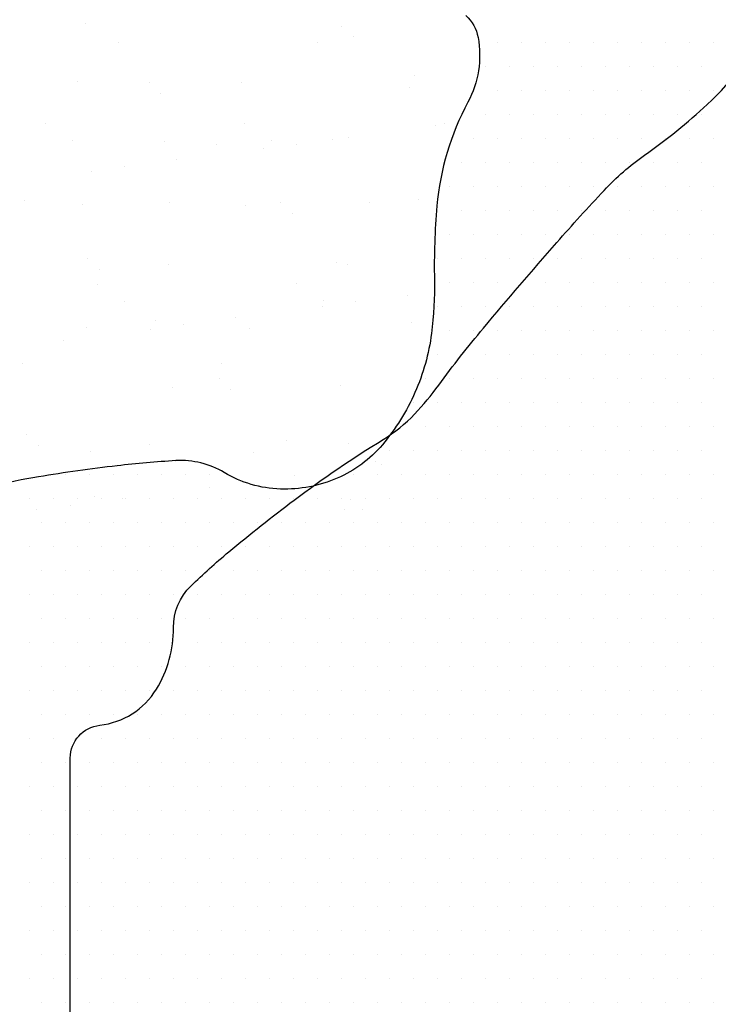
# Model space of a CAD drawing. Units: metres. Extents: x -112 to 729, y 7536 to 8130.
# Drawn here: x -21 to -10, y 8037 to 8052 of the extents above; entities that cross this region are included whole.
import ezdxf

# ---------------------------------------------------------------- set-up
doc = ezdxf.new("R2010")
doc.units = ezdxf.units.M
doc.header["$MEASUREMENT"] = 0
for name, color, linetype, lineweight in [('AFLUENTES', 1, 'Continuous', 0), ('CIDADE', 1, 'Continuous', 0), ('HACHURA', 1, 'Continuous', 0), ('LIMITE', 1, 'Continuous', 0), ('MANCHAS', 1, 'Continuous', 0)]:
    doc.layers.add(name, color=color, linetype=linetype, lineweight=lineweight)

# ---------------------------------------------------------------- blocks, each defined once
blk = doc.blocks.new('CORR')
at = {"layer": 'AFLUENTES', "color": 6, "linetype": 'Continuous', "lineweight": -3, "flags": 128}
blk.add_lwpolyline([(66.919, -84.623), (66.919, -81.398), (66.919, -79.247), (66.919, -79.247, -0.382415), (67.38, -78.733, 0.231799), (68.264, -78.172, 0.140538), (68.532, -77.208, -0.2046), (68.802, -76.559, -0.019428), (69.394, -76.026, -0.011863), (70.416, -75.216, -0.024777), (71.806, -74.27, 0.066035), (72.298, -73.872, 0.031927), (72.675, -73.42, -0.016532), (73.374, -72.528), (73.374, -72.528, -0.005384), (74.519, -71.192), (74.519, -71.192, -0.008611), (75.257, -70.377, -0.05116), (75.891, -69.827, 0.03401), (76.871, -69.034, 0.086849), (77.863, -67.725, -0.100489)], format="xyb", dxfattribs=at)

msp = doc.modelspace()

# ---------------------------------------------------------------- linework, layer by layer
at = {"layer": 'CIDADE', "color": 2, "linetype": 'Continuous', "lineweight": -3}
for p, q in [((-13.688, 8051.625), (-13.688, 8051.625)), ((-13.312, 8051.625), (-13.312, 8051.625)), ((-12.938, 8051.625), (-12.938, 8051.625)), ((-12.562, 8051.625), (-12.562, 8051.625)), ((-12.188, 8051.625), (-12.188, 8051.625)), ((-11.812, 8051.625), (-11.812, 8051.625)), ((-11.438, 8051.625), (-11.438, 8051.625)), ((-11.062, 8051.625), (-11.062, 8051.625)), ((-10.688, 8051.625), (-10.688, 8051.625)), ((-10.312, 8051.625), (-10.312, 8051.625)), ((-13.875, 8051.25), (-13.875, 8051.25)), ((-13.5, 8051.25), (-13.5, 8051.25)), ((-13.125, 8051.25), (-13.125, 8051.25)), ((-12.75, 8051.25), (-12.75, 8051.25)), ((-12.375, 8051.25), (-12.375, 8051.25)), ((-12, 8051.25), (-12, 8051.25)), ((-11.625, 8051.25), (-11.625, 8051.25)), ((-11.25, 8051.25), (-11.25, 8051.25)), ((-10.875, 8051.25), (-10.875, 8051.25)), ((-10.5, 8051.25), (-10.5, 8051.25)), ((-14.062, 8050.875), (-14.062, 8050.875)), ((-13.688, 8050.875), (-13.688, 8050.875)), ((-13.312, 8050.875), (-13.312, 8050.875)), ((-12.938, 8050.875), (-12.938, 8050.875)), ((-12.562, 8050.875), (-12.562, 8050.875)), ((-12.188, 8050.875), (-12.188, 8050.875)), ((-11.812, 8050.875), (-11.812, 8050.875)), ((-11.438, 8050.875), (-11.438, 8050.875)), ((-11.062, 8050.875), (-11.062, 8050.875)), ((-10.688, 8050.875), (-10.688, 8050.875)), ((-10.312, 8050.875), (-10.312, 8050.875)), ((-13.875, 8050.5), (-13.875, 8050.5)), ((-13.5, 8050.5), (-13.5, 8050.5)), ((-13.125, 8050.5), (-13.125, 8050.5)), ((-12.75, 8050.5), (-12.75, 8050.5)), ((-12.375, 8050.5), (-12.375, 8050.5)), ((-12, 8050.5), (-12, 8050.5)), ((-11.625, 8050.5), (-11.625, 8050.5)), ((-11.25, 8050.5), (-11.25, 8050.5)), ((-10.875, 8050.5), (-10.875, 8050.5)), ((-10.5, 8050.5), (-10.5, 8050.5)), ((-14.062, 8050.125), (-14.062, 8050.125)), ((-13.688, 8050.125), (-13.688, 8050.125)), ((-13.312, 8050.125), (-13.312, 8050.125)), ((-12.938, 8050.125), (-12.938, 8050.125)), ((-12.562, 8050.125), (-12.562, 8050.125)), ((-12.188, 8050.125), (-12.188, 8050.125)), ((-11.812, 8050.125), (-11.812, 8050.125)), ((-11.438, 8050.125), (-11.438, 8050.125)), ((-11.062, 8050.125), (-11.062, 8050.125)), ((-10.688, 8050.125), (-10.688, 8050.125)), ((-10.312, 8050.125), (-10.312, 8050.125)), ((-14.25, 8049.75), (-14.25, 8049.75)), ((-13.875, 8049.75), (-13.875, 8049.75)), ((-13.5, 8049.75), (-13.5, 8049.75)), ((-13.125, 8049.75), (-13.125, 8049.75)), ((-12.75, 8049.75), (-12.75, 8049.75)), ((-12.375, 8049.75), (-12.375, 8049.75)), ((-12, 8049.75), (-12, 8049.75)), ((-11.625, 8049.75), (-11.625, 8049.75)), ((-11.25, 8049.75), (-11.25, 8049.75)), ((-10.875, 8049.75), (-10.875, 8049.75)), ((-10.5, 8049.75), (-10.5, 8049.75)), ((-14.438, 8049.375), (-14.438, 8049.375)), ((-14.062, 8049.375), (-14.062, 8049.375)), ((-13.688, 8049.375), (-13.688, 8049.375)), ((-13.312, 8049.375), (-13.312, 8049.375)), ((-12.938, 8049.375), (-12.938, 8049.375)), ((-12.562, 8049.375), (-12.562, 8049.375)), ((-12.188, 8049.375), (-12.188, 8049.375)), ((-11.812, 8049.375), (-11.812, 8049.375)), ((-11.438, 8049.375), (-11.438, 8049.375)), ((-11.062, 8049.375), (-11.062, 8049.375)), ((-10.688, 8049.375), (-10.688, 8049.375)), ((-10.312, 8049.375), (-10.312, 8049.375)), ((-14.625, 8049), (-14.625, 8049)), ((-14.25, 8049), (-14.25, 8049)), ((-13.875, 8049), (-13.875, 8049)), ((-13.5, 8049), (-13.5, 8049)), ((-13.125, 8049), (-13.125, 8049)), ((-12.75, 8049), (-12.75, 8049)), ((-12.375, 8049), (-12.375, 8049)), ((-12, 8049), (-12, 8049)), ((-11.625, 8049), (-11.625, 8049)), ((-11.25, 8049), (-11.25, 8049)), ((-10.875, 8049), (-10.875, 8049)), ((-10.5, 8049), (-10.5, 8049)), ((-14.438, 8048.625), (-14.438, 8048.625)), ((-14.062, 8048.625), (-14.062, 8048.625)), ((-13.688, 8048.625), (-13.688, 8048.625)), ((-13.312, 8048.625), (-13.312, 8048.625)), ((-12.938, 8048.625), (-12.938, 8048.625)), ((-12.562, 8048.625), (-12.562, 8048.625)), ((-12.188, 8048.625), (-12.188, 8048.625)), ((-11.812, 8048.625), (-11.812, 8048.625)), ((-11.438, 8048.625), (-11.438, 8048.625)), ((-11.062, 8048.625), (-11.062, 8048.625)), ((-10.688, 8048.625), (-10.688, 8048.625)), ((-10.312, 8048.625), (-10.312, 8048.625)), ((-14.625, 8048.25), (-14.625, 8048.25)), ((-14.25, 8048.25), (-14.25, 8048.25)), ((-13.875, 8048.25), (-13.875, 8048.25)), ((-13.5, 8048.25), (-13.5, 8048.25)), ((-13.125, 8048.25), (-13.125, 8048.25)), ((-12.75, 8048.25), (-12.75, 8048.25)), ((-12.375, 8048.25), (-12.375, 8048.25)), ((-12, 8048.25), (-12, 8048.25)), ((-11.625, 8048.25), (-11.625, 8048.25)), ((-11.25, 8048.25), (-11.25, 8048.25)), ((-10.875, 8048.25), (-10.875, 8048.25)), ((-10.5, 8048.25), (-10.5, 8048.25)), ((-14.438, 8047.875), (-14.438, 8047.875)), ((-14.062, 8047.875), (-14.062, 8047.875)), ((-13.688, 8047.875), (-13.688, 8047.875)), ((-13.312, 8047.875), (-13.312, 8047.875)), ((-12.938, 8047.875), (-12.938, 8047.875)), ((-12.562, 8047.875), (-12.562, 8047.875)), ((-12.188, 8047.875), (-12.188, 8047.875)), ((-11.812, 8047.875), (-11.812, 8047.875)), ((-11.438, 8047.875), (-11.438, 8047.875)), ((-11.062, 8047.875), (-11.062, 8047.875)), ((-10.688, 8047.875), (-10.688, 8047.875)), ((-10.312, 8047.875), (-10.312, 8047.875)), ((-14.625, 8047.5), (-14.625, 8047.5)), ((-14.25, 8047.5), (-14.25, 8047.5)), ((-13.875, 8047.5), (-13.875, 8047.5)), ((-13.5, 8047.5), (-13.5, 8047.5)), ((-13.125, 8047.5), (-13.125, 8047.5)), ((-12.75, 8047.5), (-12.75, 8047.5)), ((-12.375, 8047.5), (-12.375, 8047.5)), ((-12, 8047.5), (-12, 8047.5)), ((-11.625, 8047.5), (-11.625, 8047.5)), ((-11.25, 8047.5), (-11.25, 8047.5)), ((-10.875, 8047.5), (-10.875, 8047.5)), ((-10.5, 8047.5), (-10.5, 8047.5)), ((-14.438, 8047.125), (-14.438, 8047.125)), ((-14.062, 8047.125), (-14.062, 8047.125)), ((-13.688, 8047.125), (-13.688, 8047.125)), ((-13.312, 8047.125), (-13.312, 8047.125)), ((-12.938, 8047.125), (-12.938, 8047.125)), ((-12.562, 8047.125), (-12.562, 8047.125)), ((-12.188, 8047.125), (-12.188, 8047.125)), ((-11.812, 8047.125), (-11.812, 8047.125)), ((-11.438, 8047.125), (-11.438, 8047.125)), ((-11.062, 8047.125), (-11.062, 8047.125)), ((-10.688, 8047.125), (-10.688, 8047.125)), ((-10.312, 8047.125), (-10.312, 8047.125)), ((-14.625, 8046.75), (-14.625, 8046.75)), ((-14.25, 8046.75), (-14.25, 8046.75)), ((-13.875, 8046.75), (-13.875, 8046.75)), ((-13.5, 8046.75), (-13.5, 8046.75)), ((-13.125, 8046.75), (-13.125, 8046.75)), ((-12.75, 8046.75), (-12.75, 8046.75)), ((-12.375, 8046.75), (-12.375, 8046.75)), ((-12, 8046.75), (-12, 8046.75)), ((-11.625, 8046.75), (-11.625, 8046.75)), ((-11.25, 8046.75), (-11.25, 8046.75)), ((-10.875, 8046.75), (-10.875, 8046.75)), ((-10.5, 8046.75), (-10.5, 8046.75)), ((-14.812, 8046.375), (-14.812, 8046.375)), ((-14.438, 8046.375), (-14.438, 8046.375)), ((-14.062, 8046.375), (-14.062, 8046.375)), ((-13.688, 8046.375), (-13.688, 8046.375)), ((-13.312, 8046.375), (-13.312, 8046.375)), ((-12.938, 8046.375), (-12.938, 8046.375)), ((-12.562, 8046.375), (-12.562, 8046.375)), ((-12.188, 8046.375), (-12.188, 8046.375)), ((-11.812, 8046.375), (-11.812, 8046.375)), ((-11.438, 8046.375), (-11.438, 8046.375)), ((-11.062, 8046.375), (-11.062, 8046.375)), ((-10.688, 8046.375), (-10.688, 8046.375)), ((-10.312, 8046.375), (-10.312, 8046.375)), ((-15, 8046), (-15, 8046)), ((-14.625, 8046), (-14.625, 8046)), ((-14.25, 8046), (-14.25, 8046)), ((-13.875, 8046), (-13.875, 8046)), ((-13.5, 8046), (-13.5, 8046)), ((-13.125, 8046), (-13.125, 8046)), ((-12.75, 8046), (-12.75, 8046)), ((-12.375, 8046), (-12.375, 8046)), ((-12, 8046), (-12, 8046)), ((-11.625, 8046), (-11.625, 8046)), ((-11.25, 8046), (-11.25, 8046)), ((-10.875, 8046), (-10.875, 8046)), ((-10.5, 8046), (-10.5, 8046)), ((-15.188, 8045.625), (-15.188, 8045.625)), ((-14.812, 8045.625), (-14.812, 8045.625)), ((-14.438, 8045.625), (-14.438, 8045.625)), ((-14.062, 8045.625), (-14.062, 8045.625)), ((-13.688, 8045.625), (-13.688, 8045.625)), ((-13.312, 8045.625), (-13.312, 8045.625)), ((-12.938, 8045.625), (-12.938, 8045.625)), ((-12.562, 8045.625), (-12.562, 8045.625)), ((-12.188, 8045.625), (-12.188, 8045.625)), ((-11.812, 8045.625), (-11.812, 8045.625)), ((-11.438, 8045.625), (-11.438, 8045.625)), ((-11.062, 8045.625), (-11.062, 8045.625)), ((-10.688, 8045.625), (-10.688, 8045.625)), ((-10.312, 8045.625), (-10.312, 8045.625)), ((-15.375, 8045.25), (-15.375, 8045.25)), ((-15, 8045.25), (-15, 8045.25)), ((-14.625, 8045.25), (-14.625, 8045.25)), ((-14.25, 8045.25), (-14.25, 8045.25)), ((-13.875, 8045.25), (-13.875, 8045.25)), ((-13.5, 8045.25), (-13.5, 8045.25)), ((-13.125, 8045.25), (-13.125, 8045.25)), ((-12.75, 8045.25), (-12.75, 8045.25)), ((-12.375, 8045.25), (-12.375, 8045.25)), ((-12, 8045.25), (-12, 8045.25)), ((-11.625, 8045.25), (-11.625, 8045.25)), ((-11.25, 8045.25), (-11.25, 8045.25)), ((-10.875, 8045.25), (-10.875, 8045.25)), ((-10.5, 8045.25), (-10.5, 8045.25)), ((-20.438, 8044.875), (-20.438, 8044.875)), ((-20.062, 8044.875), (-20.062, 8044.875)), ((-19.688, 8044.875), (-19.688, 8044.875)), ((-19.312, 8044.875), (-19.312, 8044.875)), ((-18.938, 8044.875), (-18.938, 8044.875)), ((-18.562, 8044.875), (-18.562, 8044.875)), ((-18.188, 8044.875), (-18.188, 8044.875)), ((-15.938, 8044.875), (-15.938, 8044.875)), ((-15.562, 8044.875), (-15.562, 8044.875)), ((-15.188, 8044.875), (-15.188, 8044.875)), ((-14.812, 8044.875), (-14.812, 8044.875)), ((-14.438, 8044.875), (-14.438, 8044.875)), ((-14.062, 8044.875), (-14.062, 8044.875)), ((-13.688, 8044.875), (-13.688, 8044.875)), ((-13.312, 8044.875), (-13.312, 8044.875)), ((-12.938, 8044.875), (-12.938, 8044.875)), ((-12.562, 8044.875), (-12.562, 8044.875)), ((-12.188, 8044.875), (-12.188, 8044.875)), ((-11.812, 8044.875), (-11.812, 8044.875)), ((-11.438, 8044.875), (-11.438, 8044.875)), ((-11.062, 8044.875), (-11.062, 8044.875)), ((-10.688, 8044.875), (-10.688, 8044.875)), ((-10.312, 8044.875), (-10.312, 8044.875)), ((-21, 8044.5), (-21, 8044.5)), ((-20.625, 8044.5), (-20.625, 8044.5)), ((-20.25, 8044.5), (-20.25, 8044.5)), ((-19.875, 8044.5), (-19.875, 8044.5)), ((-19.5, 8044.5), (-19.5, 8044.5)), ((-19.125, 8044.5), (-19.125, 8044.5)), ((-18.75, 8044.5), (-18.75, 8044.5)), ((-18.375, 8044.5), (-18.375, 8044.5)), ((-18, 8044.5), (-18, 8044.5)), ((-17.625, 8044.5), (-17.625, 8044.5)), ((-17.25, 8044.5), (-17.25, 8044.5)), ((-16.875, 8044.5), (-16.875, 8044.5)), ((-16.5, 8044.5), (-16.5, 8044.5)), ((-16.125, 8044.5), (-16.125, 8044.5)), ((-15.75, 8044.5), (-15.75, 8044.5)), ((-15.375, 8044.5), (-15.375, 8044.5)), ((-15, 8044.5), (-15, 8044.5)), ((-14.625, 8044.5), (-14.625, 8044.5)), ((-14.25, 8044.5), (-14.25, 8044.5)), ((-13.875, 8044.5), (-13.875, 8044.5)), ((-13.5, 8044.5), (-13.5, 8044.5)), ((-13.125, 8044.5), (-13.125, 8044.5)), ((-12.75, 8044.5), (-12.75, 8044.5)), ((-12.375, 8044.5), (-12.375, 8044.5)), ((-12, 8044.5), (-12, 8044.5)), ((-11.625, 8044.5), (-11.625, 8044.5)), ((-11.25, 8044.5), (-11.25, 8044.5)), ((-10.875, 8044.5), (-10.875, 8044.5)), ((-10.5, 8044.5), (-10.5, 8044.5)), ((-20.812, 8044.125), (-20.812, 8044.125)), ((-20.438, 8044.125), (-20.438, 8044.125)), ((-20.062, 8044.125), (-20.062, 8044.125)), ((-19.688, 8044.125), (-19.688, 8044.125)), ((-19.312, 8044.125), (-19.312, 8044.125)), ((-18.938, 8044.125), (-18.938, 8044.125)), ((-18.562, 8044.125), (-18.562, 8044.125)), ((-18.188, 8044.125), (-18.188, 8044.125)), ((-17.812, 8044.125), (-17.812, 8044.125)), ((-17.438, 8044.125), (-17.438, 8044.125)), ((-17.062, 8044.125), (-17.062, 8044.125)), ((-16.688, 8044.125), (-16.688, 8044.125)), ((-16.312, 8044.125), (-16.312, 8044.125)), ((-15.938, 8044.125), (-15.938, 8044.125)), ((-15.562, 8044.125), (-15.562, 8044.125)), ((-15.188, 8044.125), (-15.188, 8044.125)), ((-14.812, 8044.125), (-14.812, 8044.125)), ((-14.438, 8044.125), (-14.438, 8044.125)), ((-14.062, 8044.125), (-14.062, 8044.125)), ((-13.688, 8044.125), (-13.688, 8044.125)), ((-13.312, 8044.125), (-13.312, 8044.125)), ((-12.938, 8044.125), (-12.938, 8044.125)), ((-12.562, 8044.125), (-12.562, 8044.125)), ((-12.188, 8044.125), (-12.188, 8044.125)), ((-11.812, 8044.125), (-11.812, 8044.125)), ((-11.438, 8044.125), (-11.438, 8044.125)), ((-11.062, 8044.125), (-11.062, 8044.125)), ((-10.688, 8044.125), (-10.688, 8044.125)), ((-10.312, 8044.125), (-10.312, 8044.125)), ((-21, 8043.75), (-21, 8043.75)), ((-20.625, 8043.75), (-20.625, 8043.75)), ((-20.25, 8043.75), (-20.25, 8043.75)), ((-19.875, 8043.75), (-19.875, 8043.75)), ((-19.5, 8043.75), (-19.5, 8043.75)), ((-19.125, 8043.75), (-19.125, 8043.75)), ((-18.75, 8043.75), (-18.75, 8043.75)), ((-18.375, 8043.75), (-18.375, 8043.75)), ((-18, 8043.75), (-18, 8043.75)), ((-17.625, 8043.75), (-17.625, 8043.75)), ((-17.25, 8043.75), (-17.25, 8043.75)), ((-16.875, 8043.75), (-16.875, 8043.75)), ((-16.5, 8043.75), (-16.5, 8043.75)), ((-16.125, 8043.75), (-16.125, 8043.75)), ((-15.75, 8043.75), (-15.75, 8043.75)), ((-15.375, 8043.75), (-15.375, 8043.75)), ((-15, 8043.75), (-15, 8043.75)), ((-14.625, 8043.75), (-14.625, 8043.75)), ((-14.25, 8043.75), (-14.25, 8043.75)), ((-13.875, 8043.75), (-13.875, 8043.75)), ((-13.5, 8043.75), (-13.5, 8043.75)), ((-13.125, 8043.75), (-13.125, 8043.75)), ((-12.75, 8043.75), (-12.75, 8043.75)), ((-12.375, 8043.75), (-12.375, 8043.75)), ((-12, 8043.75), (-12, 8043.75)), ((-11.625, 8043.75), (-11.625, 8043.75)), ((-11.25, 8043.75), (-11.25, 8043.75)), ((-10.875, 8043.75), (-10.875, 8043.75)), ((-10.5, 8043.75), (-10.5, 8043.75)), ((-20.812, 8043.375), (-20.812, 8043.375)), ((-20.438, 8043.375), (-20.438, 8043.375)), ((-20.062, 8043.375), (-20.062, 8043.375)), ((-19.688, 8043.375), (-19.688, 8043.375)), ((-19.312, 8043.375), (-19.312, 8043.375)), ((-18.938, 8043.375), (-18.938, 8043.375)), ((-18.562, 8043.375), (-18.562, 8043.375)), ((-18.188, 8043.375), (-18.188, 8043.375)), ((-17.812, 8043.375), (-17.812, 8043.375)), ((-17.438, 8043.375), (-17.438, 8043.375)), ((-17.062, 8043.375), (-17.062, 8043.375)), ((-16.688, 8043.375), (-16.688, 8043.375)), ((-16.312, 8043.375), (-16.312, 8043.375)), ((-15.938, 8043.375), (-15.938, 8043.375)), ((-15.562, 8043.375), (-15.562, 8043.375)), ((-15.188, 8043.375), (-15.188, 8043.375)), ((-14.812, 8043.375), (-14.812, 8043.375)), ((-14.438, 8043.375), (-14.438, 8043.375)), ((-14.062, 8043.375), (-14.062, 8043.375)), ((-13.688, 8043.375), (-13.688, 8043.375)), ((-13.312, 8043.375), (-13.312, 8043.375)), ((-12.938, 8043.375), (-12.938, 8043.375)), ((-12.562, 8043.375), (-12.562, 8043.375)), ((-12.188, 8043.375), (-12.188, 8043.375)), ((-11.812, 8043.375), (-11.812, 8043.375)), ((-11.438, 8043.375), (-11.438, 8043.375)), ((-11.062, 8043.375), (-11.062, 8043.375)), ((-10.688, 8043.375), (-10.688, 8043.375)), ((-10.312, 8043.375), (-10.312, 8043.375)), ((-21, 8043), (-21, 8043)), ((-20.625, 8043), (-20.625, 8043)), ((-20.25, 8043), (-20.25, 8043)), ((-19.875, 8043), (-19.875, 8043)), ((-19.5, 8043), (-19.5, 8043)), ((-19.125, 8043), (-19.125, 8043)), ((-18.75, 8043), (-18.75, 8043)), ((-18.375, 8043), (-18.375, 8043)), ((-18, 8043), (-18, 8043)), ((-17.625, 8043), (-17.625, 8043)), ((-17.25, 8043), (-17.25, 8043)), ((-16.875, 8043), (-16.875, 8043)), ((-16.5, 8043), (-16.5, 8043)), ((-16.125, 8043), (-16.125, 8043)), ((-15.75, 8043), (-15.75, 8043)), ((-15.375, 8043), (-15.375, 8043)), ((-15, 8043), (-15, 8043)), ((-14.625, 8043), (-14.625, 8043)), ((-14.25, 8043), (-14.25, 8043)), ((-13.875, 8043), (-13.875, 8043)), ((-13.5, 8043), (-13.5, 8043)), ((-13.125, 8043), (-13.125, 8043)), ((-12.75, 8043), (-12.75, 8043)), ((-12.375, 8043), (-12.375, 8043)), ((-12, 8043), (-12, 8043)), ((-11.625, 8043), (-11.625, 8043)), ((-11.25, 8043), (-11.25, 8043)), ((-10.875, 8043), (-10.875, 8043)), ((-10.5, 8043), (-10.5, 8043)), ((-20.812, 8042.625), (-20.812, 8042.625)), ((-20.438, 8042.625), (-20.438, 8042.625)), ((-20.062, 8042.625), (-20.062, 8042.625)), ((-19.688, 8042.625), (-19.688, 8042.625)), ((-19.312, 8042.625), (-19.312, 8042.625)), ((-18.938, 8042.625), (-18.938, 8042.625)), ((-18.562, 8042.625), (-18.562, 8042.625)), ((-18.188, 8042.625), (-18.188, 8042.625)), ((-17.812, 8042.625), (-17.812, 8042.625)), ((-17.438, 8042.625), (-17.438, 8042.625)), ((-17.062, 8042.625), (-17.062, 8042.625)), ((-16.688, 8042.625), (-16.688, 8042.625)), ((-16.312, 8042.625), (-16.312, 8042.625)), ((-15.938, 8042.625), (-15.938, 8042.625)), ((-15.562, 8042.625), (-15.562, 8042.625)), ((-15.188, 8042.625), (-15.188, 8042.625)), ((-14.812, 8042.625), (-14.812, 8042.625)), ((-14.438, 8042.625), (-14.438, 8042.625)), ((-14.062, 8042.625), (-14.062, 8042.625)), ((-13.688, 8042.625), (-13.688, 8042.625)), ((-13.312, 8042.625), (-13.312, 8042.625)), ((-12.938, 8042.625), (-12.938, 8042.625)), ((-12.562, 8042.625), (-12.562, 8042.625)), ((-12.188, 8042.625), (-12.188, 8042.625)), ((-11.812, 8042.625), (-11.812, 8042.625)), ((-11.438, 8042.625), (-11.438, 8042.625)), ((-11.062, 8042.625), (-11.062, 8042.625)), ((-10.688, 8042.625), (-10.688, 8042.625)), ((-10.312, 8042.625), (-10.312, 8042.625)), ((-21, 8042.25), (-21, 8042.25)), ((-20.625, 8042.25), (-20.625, 8042.25)), ((-20.25, 8042.25), (-20.25, 8042.25)), ((-19.875, 8042.25), (-19.875, 8042.25)), ((-19.5, 8042.25), (-19.5, 8042.25)), ((-19.125, 8042.25), (-19.125, 8042.25)), ((-18.75, 8042.25), (-18.75, 8042.25)), ((-18.375, 8042.25), (-18.375, 8042.25)), ((-18, 8042.25), (-18, 8042.25)), ((-17.625, 8042.25), (-17.625, 8042.25)), ((-17.25, 8042.25), (-17.25, 8042.25)), ((-16.875, 8042.25), (-16.875, 8042.25)), ((-16.5, 8042.25), (-16.5, 8042.25)), ((-16.125, 8042.25), (-16.125, 8042.25)), ((-15.75, 8042.25), (-15.75, 8042.25)), ((-15.375, 8042.25), (-15.375, 8042.25)), ((-15, 8042.25), (-15, 8042.25)), ((-14.625, 8042.25), (-14.625, 8042.25)), ((-14.25, 8042.25), (-14.25, 8042.25)), ((-13.875, 8042.25), (-13.875, 8042.25)), ((-13.5, 8042.25), (-13.5, 8042.25)), ((-13.125, 8042.25), (-13.125, 8042.25)), ((-12.75, 8042.25), (-12.75, 8042.25)), ((-12.375, 8042.25), (-12.375, 8042.25)), ((-12, 8042.25), (-12, 8042.25)), ((-11.625, 8042.25), (-11.625, 8042.25)), ((-11.25, 8042.25), (-11.25, 8042.25)), ((-10.875, 8042.25), (-10.875, 8042.25)), ((-10.5, 8042.25), (-10.5, 8042.25)), ((-20.812, 8041.875), (-20.812, 8041.875)), ((-20.438, 8041.875), (-20.438, 8041.875)), ((-20.062, 8041.875), (-20.062, 8041.875)), ((-19.688, 8041.875), (-19.688, 8041.875)), ((-19.312, 8041.875), (-19.312, 8041.875)), ((-18.938, 8041.875), (-18.938, 8041.875)), ((-18.562, 8041.875), (-18.562, 8041.875)), ((-18.188, 8041.875), (-18.188, 8041.875)), ((-17.812, 8041.875), (-17.812, 8041.875)), ((-17.438, 8041.875), (-17.438, 8041.875)), ((-17.062, 8041.875), (-17.062, 8041.875)), ((-16.688, 8041.875), (-16.688, 8041.875)), ((-16.312, 8041.875), (-16.312, 8041.875)), ((-15.938, 8041.875), (-15.938, 8041.875)), ((-15.562, 8041.875), (-15.562, 8041.875)), ((-15.188, 8041.875), (-15.188, 8041.875)), ((-14.812, 8041.875), (-14.812, 8041.875)), ((-14.438, 8041.875), (-14.438, 8041.875)), ((-14.062, 8041.875), (-14.062, 8041.875)), ((-13.688, 8041.875), (-13.688, 8041.875)), ((-13.312, 8041.875), (-13.312, 8041.875)), ((-12.938, 8041.875), (-12.938, 8041.875)), ((-12.562, 8041.875), (-12.562, 8041.875)), ((-12.188, 8041.875), (-12.188, 8041.875)), ((-11.812, 8041.875), (-11.812, 8041.875)), ((-11.438, 8041.875), (-11.438, 8041.875)), ((-11.062, 8041.875), (-11.062, 8041.875)), ((-10.688, 8041.875), (-10.688, 8041.875)), ((-10.312, 8041.875), (-10.312, 8041.875)), ((-21, 8041.5), (-21, 8041.5)), ((-20.625, 8041.5), (-20.625, 8041.5)), ((-20.25, 8041.5), (-20.25, 8041.5)), ((-19.875, 8041.5), (-19.875, 8041.5)), ((-19.5, 8041.5), (-19.5, 8041.5)), ((-19.125, 8041.5), (-19.125, 8041.5)), ((-18.75, 8041.5), (-18.75, 8041.5)), ((-18.375, 8041.5), (-18.375, 8041.5)), ((-18, 8041.5), (-18, 8041.5)), ((-17.625, 8041.5), (-17.625, 8041.5)), ((-17.25, 8041.5), (-17.25, 8041.5)), ((-16.875, 8041.5), (-16.875, 8041.5)), ((-16.5, 8041.5), (-16.5, 8041.5)), ((-16.125, 8041.5), (-16.125, 8041.5)), ((-15.75, 8041.5), (-15.75, 8041.5)), ((-15.375, 8041.5), (-15.375, 8041.5)), ((-15, 8041.5), (-15, 8041.5)), ((-14.625, 8041.5), (-14.625, 8041.5)), ((-14.25, 8041.5), (-14.25, 8041.5)), ((-13.875, 8041.5), (-13.875, 8041.5)), ((-13.5, 8041.5), (-13.5, 8041.5)), ((-13.125, 8041.5), (-13.125, 8041.5)), ((-12.75, 8041.5), (-12.75, 8041.5)), ((-12.375, 8041.5), (-12.375, 8041.5)), ((-12, 8041.5), (-12, 8041.5)), ((-11.625, 8041.5), (-11.625, 8041.5)), ((-11.25, 8041.5), (-11.25, 8041.5)), ((-10.875, 8041.5), (-10.875, 8041.5)), ((-10.5, 8041.5), (-10.5, 8041.5)), ((-20.812, 8041.125), (-20.812, 8041.125)), ((-20.438, 8041.125), (-20.438, 8041.125)), ((-20.062, 8041.125), (-20.062, 8041.125)), ((-19.688, 8041.125), (-19.688, 8041.125)), ((-19.312, 8041.125), (-19.312, 8041.125)), ((-18.938, 8041.125), (-18.938, 8041.125)), ((-18.562, 8041.125), (-18.562, 8041.125)), ((-18.188, 8041.125), (-18.188, 8041.125)), ((-17.812, 8041.125), (-17.812, 8041.125)), ((-17.438, 8041.125), (-17.438, 8041.125)), ((-17.062, 8041.125), (-17.062, 8041.125)), ((-16.688, 8041.125), (-16.688, 8041.125)), ((-16.312, 8041.125), (-16.312, 8041.125)), ((-15.938, 8041.125), (-15.938, 8041.125)), ((-15.562, 8041.125), (-15.562, 8041.125)), ((-15.188, 8041.125), (-15.188, 8041.125)), ((-14.812, 8041.125), (-14.812, 8041.125)), ((-14.438, 8041.125), (-14.438, 8041.125)), ((-14.062, 8041.125), (-14.062, 8041.125)), ((-13.688, 8041.125), (-13.688, 8041.125)), ((-13.312, 8041.125), (-13.312, 8041.125)), ((-12.938, 8041.125), (-12.938, 8041.125)), ((-12.562, 8041.125), (-12.562, 8041.125)), ((-12.188, 8041.125), (-12.188, 8041.125)), ((-11.812, 8041.125), (-11.812, 8041.125)), ((-11.438, 8041.125), (-11.438, 8041.125)), ((-11.062, 8041.125), (-11.062, 8041.125)), ((-10.688, 8041.125), (-10.688, 8041.125)), ((-10.312, 8041.125), (-10.312, 8041.125)), ((-21, 8040.75), (-21, 8040.75)), ((-20.625, 8040.75), (-20.625, 8040.75)), ((-20.25, 8040.75), (-20.25, 8040.75)), ((-19.875, 8040.75), (-19.875, 8040.75)), ((-19.5, 8040.75), (-19.5, 8040.75)), ((-19.125, 8040.75), (-19.125, 8040.75)), ((-18.75, 8040.75), (-18.75, 8040.75)), ((-18.375, 8040.75), (-18.375, 8040.75)), ((-18, 8040.75), (-18, 8040.75)), ((-17.625, 8040.75), (-17.625, 8040.75)), ((-17.25, 8040.75), (-17.25, 8040.75)), ((-16.875, 8040.75), (-16.875, 8040.75)), ((-16.5, 8040.75), (-16.5, 8040.75)), ((-16.125, 8040.75), (-16.125, 8040.75)), ((-15.75, 8040.75), (-15.75, 8040.75)), ((-15.375, 8040.75), (-15.375, 8040.75)), ((-15, 8040.75), (-15, 8040.75)), ((-14.625, 8040.75), (-14.625, 8040.75)), ((-14.25, 8040.75), (-14.25, 8040.75)), ((-13.875, 8040.75), (-13.875, 8040.75)), ((-13.5, 8040.75), (-13.5, 8040.75)), ((-13.125, 8040.75), (-13.125, 8040.75)), ((-12.75, 8040.75), (-12.75, 8040.75)), ((-12.375, 8040.75), (-12.375, 8040.75)), ((-12, 8040.75), (-12, 8040.75)), ((-11.625, 8040.75), (-11.625, 8040.75)), ((-11.25, 8040.75), (-11.25, 8040.75)), ((-10.875, 8040.75), (-10.875, 8040.75)), ((-10.5, 8040.75), (-10.5, 8040.75)), ((-20.812, 8040.375), (-20.812, 8040.375)), ((-20.438, 8040.375), (-20.438, 8040.375)), ((-20.062, 8040.375), (-20.062, 8040.375)), ((-19.688, 8040.375), (-19.688, 8040.375)), ((-19.312, 8040.375), (-19.312, 8040.375)), ((-18.938, 8040.375), (-18.938, 8040.375)), ((-18.562, 8040.375), (-18.562, 8040.375)), ((-18.188, 8040.375), (-18.188, 8040.375)), ((-17.812, 8040.375), (-17.812, 8040.375)), ((-17.438, 8040.375), (-17.438, 8040.375)), ((-17.062, 8040.375), (-17.062, 8040.375)), ((-16.688, 8040.375), (-16.688, 8040.375)), ((-16.312, 8040.375), (-16.312, 8040.375)), ((-15.938, 8040.375), (-15.938, 8040.375)), ((-15.562, 8040.375), (-15.562, 8040.375)), ((-15.188, 8040.375), (-15.188, 8040.375)), ((-14.812, 8040.375), (-14.812, 8040.375)), ((-14.438, 8040.375), (-14.438, 8040.375)), ((-14.062, 8040.375), (-14.062, 8040.375)), ((-13.688, 8040.375), (-13.688, 8040.375)), ((-13.312, 8040.375), (-13.312, 8040.375)), ((-12.938, 8040.375), (-12.938, 8040.375)), ((-12.562, 8040.375), (-12.562, 8040.375)), ((-12.188, 8040.375), (-12.188, 8040.375)), ((-11.812, 8040.375), (-11.812, 8040.375)), ((-11.438, 8040.375), (-11.438, 8040.375)), ((-11.062, 8040.375), (-11.062, 8040.375)), ((-10.688, 8040.375), (-10.688, 8040.375)), ((-10.312, 8040.375), (-10.312, 8040.375)), ((-21, 8040), (-21, 8040)), ((-20.625, 8040), (-20.625, 8040)), ((-20.25, 8040), (-20.25, 8040)), ((-19.875, 8040), (-19.875, 8040)), ((-19.5, 8040), (-19.5, 8040)), ((-19.125, 8040), (-19.125, 8040)), ((-18.75, 8040), (-18.75, 8040)), ((-18.375, 8040), (-18.375, 8040)), ((-18, 8040), (-18, 8040)), ((-17.625, 8040), (-17.625, 8040)), ((-17.25, 8040), (-17.25, 8040)), ((-16.875, 8040), (-16.875, 8040)), ((-16.5, 8040), (-16.5, 8040)), ((-16.125, 8040), (-16.125, 8040)), ((-15.75, 8040), (-15.75, 8040)), ((-15.375, 8040), (-15.375, 8040)), ((-15, 8040), (-15, 8040)), ((-14.625, 8040), (-14.625, 8040)), ((-14.25, 8040), (-14.25, 8040)), ((-13.875, 8040), (-13.875, 8040)), ((-13.5, 8040), (-13.5, 8040)), ((-13.125, 8040), (-13.125, 8040)), ((-12.75, 8040), (-12.75, 8040)), ((-12.375, 8040), (-12.375, 8040)), ((-12, 8040), (-12, 8040)), ((-11.625, 8040), (-11.625, 8040)), ((-11.25, 8040), (-11.25, 8040)), ((-10.875, 8040), (-10.875, 8040)), ((-10.5, 8040), (-10.5, 8040)), ((-20.812, 8039.625), (-20.812, 8039.625)), ((-20.438, 8039.625), (-20.438, 8039.625)), ((-20.062, 8039.625), (-20.062, 8039.625)), ((-19.688, 8039.625), (-19.688, 8039.625)), ((-19.312, 8039.625), (-19.312, 8039.625)), ((-18.938, 8039.625), (-18.938, 8039.625)), ((-18.562, 8039.625), (-18.562, 8039.625)), ((-18.188, 8039.625), (-18.188, 8039.625)), ((-17.812, 8039.625), (-17.812, 8039.625)), ((-17.438, 8039.625), (-17.438, 8039.625)), ((-17.062, 8039.625), (-17.062, 8039.625)), ((-16.688, 8039.625), (-16.688, 8039.625)), ((-16.312, 8039.625), (-16.312, 8039.625)), ((-15.938, 8039.625), (-15.938, 8039.625)), ((-15.562, 8039.625), (-15.562, 8039.625)), ((-15.188, 8039.625), (-15.188, 8039.625)), ((-14.812, 8039.625), (-14.812, 8039.625)), ((-14.438, 8039.625), (-14.438, 8039.625)), ((-14.062, 8039.625), (-14.062, 8039.625)), ((-13.688, 8039.625), (-13.688, 8039.625)), ((-13.312, 8039.625), (-13.312, 8039.625)), ((-12.938, 8039.625), (-12.938, 8039.625)), ((-12.562, 8039.625), (-12.562, 8039.625)), ((-12.188, 8039.625), (-12.188, 8039.625)), ((-11.812, 8039.625), (-11.812, 8039.625)), ((-11.438, 8039.625), (-11.438, 8039.625)), ((-11.062, 8039.625), (-11.062, 8039.625)), ((-10.688, 8039.625), (-10.688, 8039.625)), ((-10.312, 8039.625), (-10.312, 8039.625)), ((-21, 8039.25), (-21, 8039.25)), ((-20.625, 8039.25), (-20.625, 8039.25)), ((-20.25, 8039.25), (-20.25, 8039.25)), ((-19.875, 8039.25), (-19.875, 8039.25)), ((-19.5, 8039.25), (-19.5, 8039.25)), ((-19.125, 8039.25), (-19.125, 8039.25)), ((-18.75, 8039.25), (-18.75, 8039.25)), ((-18.375, 8039.25), (-18.375, 8039.25)), ((-18, 8039.25), (-18, 8039.25)), ((-17.625, 8039.25), (-17.625, 8039.25)), ((-17.25, 8039.25), (-17.25, 8039.25)), ((-16.875, 8039.25), (-16.875, 8039.25)), ((-16.5, 8039.25), (-16.5, 8039.25)), ((-16.125, 8039.25), (-16.125, 8039.25)), ((-15.75, 8039.25), (-15.75, 8039.25)), ((-15.375, 8039.25), (-15.375, 8039.25)), ((-15, 8039.25), (-15, 8039.25)), ((-14.625, 8039.25), (-14.625, 8039.25)), ((-14.25, 8039.25), (-14.25, 8039.25)), ((-13.875, 8039.25), (-13.875, 8039.25)), ((-13.5, 8039.25), (-13.5, 8039.25)), ((-13.125, 8039.25), (-13.125, 8039.25)), ((-12.75, 8039.25), (-12.75, 8039.25)), ((-12.375, 8039.25), (-12.375, 8039.25)), ((-12, 8039.25), (-12, 8039.25)), ((-11.625, 8039.25), (-11.625, 8039.25)), ((-11.25, 8039.25), (-11.25, 8039.25)), ((-10.875, 8039.25), (-10.875, 8039.25)), ((-10.5, 8039.25), (-10.5, 8039.25)), ((-20.812, 8038.875), (-20.812, 8038.875)), ((-20.438, 8038.875), (-20.438, 8038.875)), ((-20.062, 8038.875), (-20.062, 8038.875)), ((-19.688, 8038.875), (-19.688, 8038.875)), ((-19.312, 8038.875), (-19.312, 8038.875)), ((-18.938, 8038.875), (-18.938, 8038.875)), ((-18.562, 8038.875), (-18.562, 8038.875)), ((-18.188, 8038.875), (-18.188, 8038.875)), ((-17.812, 8038.875), (-17.812, 8038.875)), ((-17.438, 8038.875), (-17.438, 8038.875)), ((-17.062, 8038.875), (-17.062, 8038.875)), ((-16.688, 8038.875), (-16.688, 8038.875)), ((-16.312, 8038.875), (-16.312, 8038.875)), ((-15.938, 8038.875), (-15.938, 8038.875)), ((-15.562, 8038.875), (-15.562, 8038.875)), ((-15.188, 8038.875), (-15.188, 8038.875)), ((-14.812, 8038.875), (-14.812, 8038.875)), ((-14.438, 8038.875), (-14.438, 8038.875)), ((-14.062, 8038.875), (-14.062, 8038.875)), ((-13.688, 8038.875), (-13.688, 8038.875)), ((-13.312, 8038.875), (-13.312, 8038.875)), ((-12.938, 8038.875), (-12.938, 8038.875)), ((-12.562, 8038.875), (-12.562, 8038.875)), ((-12.188, 8038.875), (-12.188, 8038.875)), ((-11.812, 8038.875), (-11.812, 8038.875)), ((-11.438, 8038.875), (-11.438, 8038.875)), ((-11.062, 8038.875), (-11.062, 8038.875)), ((-10.688, 8038.875), (-10.688, 8038.875)), ((-10.312, 8038.875), (-10.312, 8038.875)), ((-21, 8038.5), (-21, 8038.5)), ((-20.625, 8038.5), (-20.625, 8038.5)), ((-20.25, 8038.5), (-20.25, 8038.5)), ((-19.875, 8038.5), (-19.875, 8038.5)), ((-19.5, 8038.5), (-19.5, 8038.5)), ((-19.125, 8038.5), (-19.125, 8038.5)), ((-18.75, 8038.5), (-18.75, 8038.5)), ((-18.375, 8038.5), (-18.375, 8038.5)), ((-18, 8038.5), (-18, 8038.5)), ((-17.625, 8038.5), (-17.625, 8038.5)), ((-17.25, 8038.5), (-17.25, 8038.5)), ((-16.875, 8038.5), (-16.875, 8038.5)), ((-16.5, 8038.5), (-16.5, 8038.5)), ((-16.125, 8038.5), (-16.125, 8038.5)), ((-15.75, 8038.5), (-15.75, 8038.5)), ((-15.375, 8038.5), (-15.375, 8038.5)), ((-15, 8038.5), (-15, 8038.5)), ((-14.625, 8038.5), (-14.625, 8038.5)), ((-14.25, 8038.5), (-14.25, 8038.5)), ((-13.875, 8038.5), (-13.875, 8038.5)), ((-13.5, 8038.5), (-13.5, 8038.5)), ((-13.125, 8038.5), (-13.125, 8038.5)), ((-12.75, 8038.5), (-12.75, 8038.5)), ((-12.375, 8038.5), (-12.375, 8038.5)), ((-12, 8038.5), (-12, 8038.5)), ((-11.625, 8038.5), (-11.625, 8038.5)), ((-11.25, 8038.5), (-11.25, 8038.5)), ((-10.875, 8038.5), (-10.875, 8038.5)), ((-10.5, 8038.5), (-10.5, 8038.5)), ((-20.812, 8038.125), (-20.812, 8038.125)), ((-20.438, 8038.125), (-20.438, 8038.125)), ((-20.062, 8038.125), (-20.062, 8038.125)), ((-19.688, 8038.125), (-19.688, 8038.125)), ((-19.312, 8038.125), (-19.312, 8038.125)), ((-18.938, 8038.125), (-18.938, 8038.125)), ((-18.562, 8038.125), (-18.562, 8038.125)), ((-18.188, 8038.125), (-18.188, 8038.125)), ((-17.812, 8038.125), (-17.812, 8038.125)), ((-17.438, 8038.125), (-17.438, 8038.125)), ((-17.062, 8038.125), (-17.062, 8038.125)), ((-16.688, 8038.125), (-16.688, 8038.125)), ((-16.312, 8038.125), (-16.312, 8038.125)), ((-15.938, 8038.125), (-15.938, 8038.125)), ((-15.562, 8038.125), (-15.562, 8038.125)), ((-15.188, 8038.125), (-15.188, 8038.125)), ((-14.812, 8038.125), (-14.812, 8038.125)), ((-14.438, 8038.125), (-14.438, 8038.125)), ((-14.062, 8038.125), (-14.062, 8038.125)), ((-13.688, 8038.125), (-13.688, 8038.125)), ((-13.312, 8038.125), (-13.312, 8038.125)), ((-12.938, 8038.125), (-12.938, 8038.125)), ((-12.562, 8038.125), (-12.562, 8038.125)), ((-12.188, 8038.125), (-12.188, 8038.125)), ((-11.812, 8038.125), (-11.812, 8038.125)), ((-11.438, 8038.125), (-11.438, 8038.125)), ((-11.062, 8038.125), (-11.062, 8038.125)), ((-10.688, 8038.125), (-10.688, 8038.125)), ((-10.312, 8038.125), (-10.312, 8038.125)), ((-21, 8037.75), (-21, 8037.75)), ((-20.625, 8037.75), (-20.625, 8037.75)), ((-20.25, 8037.75), (-20.25, 8037.75)), ((-19.875, 8037.75), (-19.875, 8037.75)), ((-19.5, 8037.75), (-19.5, 8037.75)), ((-19.125, 8037.75), (-19.125, 8037.75)), ((-18.75, 8037.75), (-18.75, 8037.75)), ((-18.375, 8037.75), (-18.375, 8037.75)), ((-18, 8037.75), (-18, 8037.75)), ((-17.625, 8037.75), (-17.625, 8037.75)), ((-17.25, 8037.75), (-17.25, 8037.75)), ((-16.875, 8037.75), (-16.875, 8037.75)), ((-16.5, 8037.75), (-16.5, 8037.75)), ((-16.125, 8037.75), (-16.125, 8037.75)), ((-15.75, 8037.75), (-15.75, 8037.75)), ((-15.375, 8037.75), (-15.375, 8037.75)), ((-15, 8037.75), (-15, 8037.75)), ((-14.625, 8037.75), (-14.625, 8037.75)), ((-14.25, 8037.75), (-14.25, 8037.75)), ((-13.875, 8037.75), (-13.875, 8037.75)), ((-13.5, 8037.75), (-13.5, 8037.75)), ((-13.125, 8037.75), (-13.125, 8037.75)), ((-12.75, 8037.75), (-12.75, 8037.75)), ((-12.375, 8037.75), (-12.375, 8037.75)), ((-12, 8037.75), (-12, 8037.75)), ((-11.625, 8037.75), (-11.625, 8037.75)), ((-11.25, 8037.75), (-11.25, 8037.75)), ((-10.875, 8037.75), (-10.875, 8037.75)), ((-10.5, 8037.75), (-10.5, 8037.75)), ((-20.812, 8037.375), (-20.812, 8037.375)), ((-20.438, 8037.375), (-20.438, 8037.375)), ((-20.062, 8037.375), (-20.062, 8037.375)), ((-19.688, 8037.375), (-19.688, 8037.375)), ((-19.312, 8037.375), (-19.312, 8037.375)), ((-18.938, 8037.375), (-18.938, 8037.375)), ((-18.562, 8037.375), (-18.562, 8037.375)), ((-18.188, 8037.375), (-18.188, 8037.375)), ((-17.812, 8037.375), (-17.812, 8037.375)), ((-17.438, 8037.375), (-17.438, 8037.375)), ((-17.062, 8037.375), (-17.062, 8037.375)), ((-16.688, 8037.375), (-16.688, 8037.375)), ((-16.312, 8037.375), (-16.312, 8037.375)), ((-15.938, 8037.375), (-15.938, 8037.375)), ((-15.562, 8037.375), (-15.562, 8037.375)), ((-15.188, 8037.375), (-15.188, 8037.375)), ((-14.812, 8037.375), (-14.812, 8037.375)), ((-14.438, 8037.375), (-14.438, 8037.375)), ((-14.062, 8037.375), (-14.062, 8037.375)), ((-13.688, 8037.375), (-13.688, 8037.375)), ((-13.312, 8037.375), (-13.312, 8037.375)), ((-12.938, 8037.375), (-12.938, 8037.375)), ((-12.562, 8037.375), (-12.562, 8037.375)), ((-12.188, 8037.375), (-12.188, 8037.375)), ((-11.812, 8037.375), (-11.812, 8037.375)), ((-11.438, 8037.375), (-11.438, 8037.375)), ((-11.062, 8037.375), (-11.062, 8037.375)), ((-10.688, 8037.375), (-10.688, 8037.375)), ((-10.312, 8037.375), (-10.312, 8037.375)), ((-21, 8037), (-21, 8037)), ((-20.625, 8037), (-20.625, 8037)), ((-20.25, 8037), (-20.25, 8037)), ((-19.875, 8037), (-19.875, 8037)), ((-19.5, 8037), (-19.5, 8037)), ((-19.125, 8037), (-19.125, 8037)), ((-18.75, 8037), (-18.75, 8037)), ((-18.375, 8037), (-18.375, 8037)), ((-18, 8037), (-18, 8037)), ((-17.625, 8037), (-17.625, 8037)), ((-17.25, 8037), (-17.25, 8037)), ((-16.875, 8037), (-16.875, 8037)), ((-16.5, 8037), (-16.5, 8037)), ((-16.125, 8037), (-16.125, 8037)), ((-15.75, 8037), (-15.75, 8037)), ((-15.375, 8037), (-15.375, 8037)), ((-15, 8037), (-15, 8037)), ((-14.625, 8037), (-14.625, 8037)), ((-14.25, 8037), (-14.25, 8037)), ((-13.875, 8037), (-13.875, 8037)), ((-13.5, 8037), (-13.5, 8037)), ((-13.125, 8037), (-13.125, 8037)), ((-12.75, 8037), (-12.75, 8037)), ((-12.375, 8037), (-12.375, 8037)), ((-12, 8037), (-12, 8037)), ((-11.625, 8037), (-11.625, 8037)), ((-11.25, 8037), (-11.25, 8037)), ((-10.875, 8037), (-10.875, 8037)), ((-10.5, 8037), (-10.5, 8037)), ((-20.812, 8036.625), (-20.812, 8036.625)), ((-20.438, 8036.625), (-20.438, 8036.625)), ((-20.062, 8036.625), (-20.062, 8036.625)), ((-19.688, 8036.625), (-19.688, 8036.625)), ((-19.312, 8036.625), (-19.312, 8036.625)), ((-18.938, 8036.625), (-18.938, 8036.625)), ((-18.562, 8036.625), (-18.562, 8036.625)), ((-18.188, 8036.625), (-18.188, 8036.625)), ((-17.812, 8036.625), (-17.812, 8036.625)), ((-17.438, 8036.625), (-17.438, 8036.625)), ((-17.062, 8036.625), (-17.062, 8036.625)), ((-16.688, 8036.625), (-16.688, 8036.625)), ((-16.312, 8036.625), (-16.312, 8036.625)), ((-15.938, 8036.625), (-15.938, 8036.625)), ((-15.562, 8036.625), (-15.562, 8036.625)), ((-15.188, 8036.625), (-15.188, 8036.625)), ((-14.812, 8036.625), (-14.812, 8036.625)), ((-14.438, 8036.625), (-14.438, 8036.625)), ((-14.062, 8036.625), (-14.062, 8036.625)), ((-13.688, 8036.625), (-13.688, 8036.625)), ((-13.312, 8036.625), (-13.312, 8036.625)), ((-12.938, 8036.625), (-12.938, 8036.625)), ((-12.562, 8036.625), (-12.562, 8036.625)), ((-12.188, 8036.625), (-12.188, 8036.625)), ((-11.812, 8036.625), (-11.812, 8036.625)), ((-11.438, 8036.625), (-11.438, 8036.625)), ((-11.062, 8036.625), (-11.062, 8036.625)), ((-10.688, 8036.625), (-10.688, 8036.625)), ((-10.312, 8036.625), (-10.312, 8036.625))]:
    msp.add_line(p, q, dxfattribs=at)
at = {"layer": 'HACHURA', "color": 7, "linetype": 'Continuous', "lineweight": -3}
for p, q in [((-20.123, 8051.922), (-20.123, 8051.922)), ((-16.122, 8051.888), (-16.122, 8051.888)), ((-15.937, 8051.719), (-15.937, 8051.719)), ((-19.612, 8051.629), (-19.612, 8051.629)), ((-16.498, 8051.635), (-16.498, 8051.635)), ((-20.239, 8051.025), (-20.239, 8051.025)), ((-14.98, 8051.11), (-14.98, 8051.11)), ((-19.128, 8051.01), (-19.128, 8051.01)), ((-17.681, 8051.013), (-17.681, 8051.013)), ((-15.067, 8050.922), (-15.067, 8050.922)), ((-18.943, 8050.841), (-18.943, 8050.841)), ((-20.745, 8050.361), (-20.745, 8050.361)), ((-17.631, 8050.366), (-17.631, 8050.366)), ((-14.649, 8050.33), (-14.649, 8050.33)), ((-14.516, 8050.372), (-14.516, 8050.372)), ((-16.269, 8050.121), (-16.269, 8050.121)), ((-16.008, 8050.151), (-16.008, 8050.151)), ((-20.323, 8050.092), (-20.323, 8050.092)), ((-18.887, 8050.087), (-18.887, 8050.087)), ((-18.073, 8050.044), (-18.073, 8050.044)), ((-17.341, 8049.975), (-17.341, 8049.975)), ((-17.209, 8050.098), (-17.209, 8050.098)), ((-16.82, 8050.044), (-16.82, 8050.044)), ((-18.699, 8049.796), (-18.699, 8049.796)), ((-19.512, 8049.689), (-19.512, 8049.689)), ((-20.033, 8049.621), (-20.033, 8049.621)), ((-14.917, 8049.183), (-14.917, 8049.183)), ((-21.079, 8049.167), (-21.079, 8049.167)), ((-20.176, 8049.098), (-20.176, 8049.098)), ((-18.805, 8049.125), (-18.805, 8049.125)), ((-17.618, 8049.086), (-17.618, 8049.086)), ((-17.078, 8049.132), (-17.078, 8049.132)), ((-15.691, 8049.13), (-15.691, 8049.13)), ((-16.894, 8048.963), (-16.894, 8048.963)), ((-20.084, 8048.255), (-20.084, 8048.255)), ((-18.823, 8048.16), (-18.823, 8048.16)), ((-16.206, 8048.194), (-16.206, 8048.194)), ((-16.024, 8048.166), (-16.024, 8048.166)), ((-19.9, 8048.086), (-19.9, 8048.086)), ((-19.937, 8047.856), (-19.937, 8047.856)), ((-16.823, 8047.862), (-16.823, 8047.862)), ((-15.085, 8047.683), (-15.085, 8047.683)), ((-19.515, 8047.588), (-19.515, 8047.588)), ((-16.419, 8047.507), (-16.419, 8047.507)), ((-16.401, 8047.593), (-16.401, 8047.593)), ((-15.899, 8047.576), (-15.899, 8047.576)), ((-19.03, 8047.288), (-19.03, 8047.288)), ((-18.59, 8047.222), (-18.59, 8047.222)), ((-17.777, 8047.329), (-17.777, 8047.329)), ((-15.028, 8047.254), (-15.028, 8047.254)), ((-20.113, 8047.171), (-20.113, 8047.171)), ((-19.111, 8047.153), (-19.111, 8047.153)), ((-17.555, 8047.159), (-17.555, 8047.159)), ((-20.469, 8046.974), (-20.469, 8046.974)), ((-21.111, 8046.615), (-21.111, 8046.615)), ((-17.997, 8046.621), (-17.997, 8046.621)), ((-18.034, 8046.376), (-18.034, 8046.376)), ((-16.143, 8046.267), (-16.143, 8046.267)), ((-18.761, 8046.234), (-18.761, 8046.234)), ((-17.85, 8046.207), (-17.85, 8046.207)), ((-21.041, 8045.499), (-21.041, 8045.499)), ((-20.856, 8045.33), (-20.856, 8045.33)), ((-19.129, 8045.352), (-19.129, 8045.352)), ((-16.98, 8045.41), (-16.98, 8045.41)), ((-16.015, 8045.358), (-16.015, 8045.358)), ((-20.05, 8045.244), (-20.05, 8045.244)), ((-17.492, 8045.232), (-17.492, 8045.232)), ((-18.708, 8045.084), (-18.708, 8045.084)), ((-15.594, 8045.089), (-15.594, 8045.089)), ((-15.497, 8045.04), (-15.497, 8045.04)), ((-17.668, 8044.754), (-17.668, 8044.754)), ((-16.855, 8044.861), (-16.855, 8044.861)), ((-18.189, 8044.685), (-18.189, 8044.685)), ((-19.986, 8044.533), (-19.986, 8044.533)), ((-19.547, 8044.507), (-19.547, 8044.507)), ((-15.985, 8044.498), (-15.985, 8044.498)), ((-20.881, 8044.331), (-20.881, 8044.331)), ((-20.36, 8044.399), (-20.36, 8044.399)), ((-16.08, 8044.34), (-16.08, 8044.34)), ((-15.8, 8044.329), (-15.8, 8044.329))]:
    msp.add_line(p, q, dxfattribs=at)
at = {"layer": 'MANCHAS', "color": 2, "linetype": 'Continuous', "lineweight": -3, "flags": 128}
for points in [[(-14.182, 8052.052, -0.167941), (-13.989, 8051.71, -0.169765), (-14.148, 8050.697, 0.10112), (-14.631, 8049.078, 0.027027), (-14.67, 8047.925, -0.037076), (-14.716, 8047.085, -0.071981), (-14.974, 8046.163, -0.071631), (-15.484, 8045.346, -0.115084), (-16.188, 8044.823, -0.111359), (-17.077, 8044.653, -0.127328), (-17.953, 8044.911, 0.150348), (-18.709, 8045.097, 0.014975), (-19.627, 8045.017, 0.011131), (-20.854, 8044.845), (-20.854, 8044.845, 0.024356), (-21.58, 8044.69, -0.025003), (-22.287, 8044.54, -0.147513), (-23.29, 8044.675, -0.137428), (-24.119, 8045.374, -0.069885), (-24.401, 8045.945, -0.037159), (-24.689, 8047.102, -0.118825), (-24.619, 8048.161, 0.152559), (-24.619, 8048.994, 0.087074), (-24.728, 8049.207)], [(-10.236, 8035.773, 0.025261), (-9.911, 8037.385, 0.015217)]]:
    msp.add_lwpolyline(points, format="xyb", dxfattribs=at)

# ---------------------------------------------------------------- block references
at = {"layer": 'LIMITE', "color": 1, "linetype": 'Continuous', "lineweight": -3}
msp.add_blockref('CORR', (-87.278, 8119.697), dxfattribs=at)

doc.saveas('drawing.dxf')
